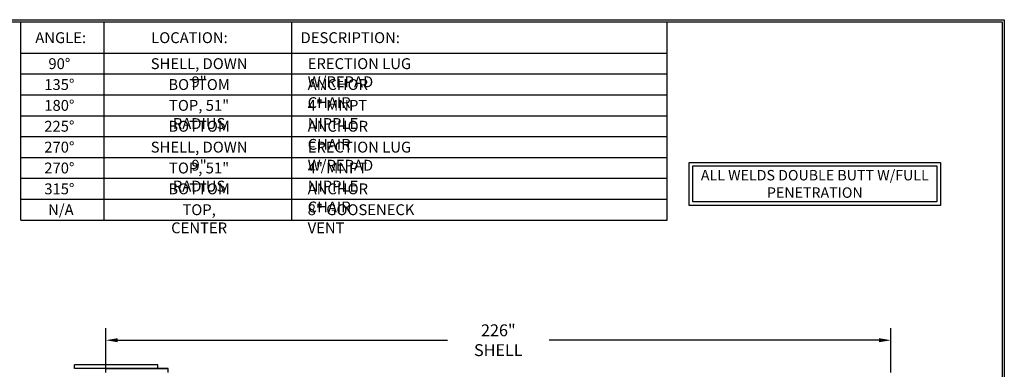
# Model space of a CAD drawing. Units: inches. Extents: x -8 to 941, y 0 to 599.
# Drawn here: x 374 to 941, y 397 to 599 of the extents above; entities that cross this region are included whole.
import ezdxf

# ---------------------------------------------------------------- set-up
doc = ezdxf.new("R2010")
doc.units = ezdxf.units.IN
doc.header["$LTSCALE"] = 30
doc.header["$MEASUREMENT"] = 0
doc.header["$PDMODE"] = 34
doc.layers.add('Title Block', color=9, linetype='Continuous')
doc.styles.add('BOLD2', font='arial.ttf', dxfattribs={"width": 1.25})
doc.styles.add('SMOOTH', font='ROMANS', dxfattribs={"width": 0.85})
doc.dimstyles.new('scale 2', dxfattribs={"dimscale": 38, "dimtxt": 0.18, "dimasz": 0.18, "dimexe": 0.18, "dimexo": 0.0625, "dimgap": 0.09, "dimtad": 0, "dimtih": 1, "dimtoh": 1, "dimdec": 4, "dimlfac": 0.5, "dimzin": 0, "dimdsep": 46, "dimlunit": 5, "dimtxsty": 'SMOOTH', "dimcen": 0.09, "dimclrd": 1, "dimclre": 1, "dimclrt": 2, "dimadec": 0, "dimazin": 0, "dimtfac": 1, "dimtdec": 4, "dimtofl": 0, "dimtmove": 0, "dimatfit": 3, "dimfxl": 1, "dimfrac": 1, "dimtolj": 1, "dimtzin": 0, "dimarcsym": 1})

# ---------------------------------------------------------------- blocks, each defined once
blk = doc.blocks.new('*D10')
at = {"color": 1, "lineweight": -2, "transparency": 16777216}
for p, q in [((423.27, 395.59), (423.27, 421.02)), ((875.27, 395.59), (875.27, 421.02)), ((430.11, 414.18), (620.11, 414.18)), ((868.43, 414.18), (678.44, 414.18))]:
    blk.add_line(p, q, dxfattribs=at)
at = {"color": 1, "transparency": 16777216}
for points in [[(430.11, 415.32), (430.11, 413.04), (423.27, 414.18)], [(868.43, 415.32), (868.43, 413.04), (875.27, 414.18)]]:
    blk.add_solid(points, dxfattribs=at)
at = {"layer": 'Defpoints', "color": 0, "transparency": 16777216}
for p in [(423.27, 414.18), (423.27, 393.21), (875.27, 393.21)]:
    blk.add_point(p, dxfattribs=at)
at = {"color": 2, "transparency": 16777216, "insert": (649.27, 414.18), "char_height": 6.84, "attachment_point": 5, "style": 'SMOOTH'}
blk.add_mtext('\\A1;226" SHELL', dxfattribs=at)

msp = doc.modelspace()

# ---------------------------------------------------------------- linework, layer by layer
for p, q in [((453.27287, 399.9639), (405.27287, 399.9639)), ((405.27287, 397.9639), (405.27287, 399.9639)), ((453.27287, 397.9639), (405.27287, 397.9639)), ((423.27287, 397.9639), (459.27287, 397.9639)), ((423.27287, 395.7008), (423.27287, 397.9639)), ((453.27287, 397.9639), (453.27287, 399.9639)), ((459.27287, 397.9639), (453.27287, 397.9639)), ((459.27287, 395.7008), (459.27287, 397.9639))]:
    msp.add_line(p, q)
for points in [[(759.151, 516.4452), (903.72419, 516.4452), (903.72419, 491.7261), (759.151, 491.7261)], [(761.151, 514.4452), (901.72419, 514.4452), (901.72419, 493.7261), (761.151, 493.7261)]]:
    msp.add_lwpolyline(points, close=True)
at = {"layer": 'Title Block', "color": 9}
for p, q in [((0, 598.50032), (940.5, 598.50032)), ((1.1875, 597.31282), (939.3125, 597.31282)), ((374.4547, 483.31282), (374.4547, 597.31282)), ((422.375, 483.31282), (422.375, 597.31282)), ((530.375, 483.31282), (530.375, 597.31282)), ((746.375, 483.31282), (746.375, 597.31282)), ((939.3125, 597.31282), (939.3125, 111.62532)), ((940.5, 598.50032), (940.5, 0)), ((374.375, 579.31282), (746.375, 579.31282)), ((374.375, 567.31282), (746.375, 567.31282)), ((374.375, 555.31282), (746.375, 555.31282)), ((374.375, 543.31282), (746.375, 543.31282)), ((374.375, 531.31282), (746.375, 531.31282)), ((374.375, 519.31282), (746.375, 519.31282)), ((374.375, 507.31282), (746.375, 507.31282)), ((374.375, 495.31282), (746.375, 495.31282)), ((374.375, 483.31282), (746.375, 483.31282))]:
    msp.add_line(p, q, dxfattribs=at)

# ---------------------------------------------------------------- texts
at = {"insert": (831.4376, 504.08565), "char_height": 6, "attachment_point": 5, "style": 'BOLD2'}
msp.add_mtext_dynamic_manual_height_columns('{\\C2;ALL WELDS DOUBLE BUTT W/FULL PENETRATION }', width=143.329996, gutter_width=1, heights=[0], dxfattribs=at)
at = {"layer": 'Title Block', "color": 2, "char_height": 6.25, "style": 'SMOOTH'}
for s, insert, attachment_point in [('\\A1;ANGLE:', (397.38929, 591.28648), 2), ('\\A1;LOCATION:', (471.5022, 591.28648), 2), ('\\A1;DESCRIPTION:', (564.05017, 591.28648), 2), ('\\A1;90%%D', (396.6108, 576.34895), 2), ('\\A1;SHELL, DOWN 9"', (477.05102, 576.34895), 2), ('\\A1;ERECTION LUG W/REPAD', (539.53988, 576.34895), 1), ('\\A1;135%%D', (396.6108, 564.34895), 2), ('\\A1;BOTTOM', (477.05102, 564.34895), 2), ('\\A1;ANCHOR CHAIR ', (539.53988, 564.34895), 1), ('\\A1;180%%D', (396.6108, 552.34895), 2), ('\\A1;TOP, 51" RADIUS', (477.05102, 552.34895), 2), ('\\A1;4" MNPT NIPPLE', (539.53988, 552.34895), 1), ('\\A1;225%%D', (396.6108, 540.34895), 2), ('\\A1;BOTTOM', (477.05102, 540.34895), 2), ('\\A1;ANCHOR CHAIR ', (539.53988, 540.34895), 1), ('\\A1;270%%D', (396.6108, 528.34895), 2), ('\\A1;SHELL, DOWN 9"', (477.05102, 528.34895), 2), ('\\A1;ERECTION LUG W/REPAD', (539.53988, 528.34895), 1), ('\\A1;270%%D', (396.6108, 516.34895), 2), ('\\A1;TOP, 51" RADIUS', (477.05102, 516.34895), 2), ('\\A1;4" MNPT NIPPLE', (539.53988, 516.34895), 1), ('\\A1;315%%D', (396.6108, 504.34895), 2), ('\\A1;BOTTOM', (477.05102, 504.34895), 2), ('\\A1;ANCHOR CHAIR ', (539.53988, 504.34895), 1), ('\\A1;N/A', (397.47538, 492.34895), 2), ('\\A1;TOP, CENTER', (477.05102, 492.34895), 2), ('\\A1;8" GOOSENECK VENT', (539.53988, 492.34895), 1)]:
    msp.add_mtext(s, dxfattribs=dict(at, insert=insert, attachment_point=attachment_point))

# ---------------------------------------------------------------- dimensions: what is measured, and where the dimension line sits
dim = msp.add_linear_dim(base=(423.27287, 414.1758), p1=(875.27287, 393.2139), p2=(423.27287, 393.2139), text='<> SHELL', dimstyle='scale 2', override={"dimpost": '"', "dimtol": 0, "dimlim": 0, "dimtp": 0, "dimtm": 0, "dimtfac": 1, "dimtdec": 4, "dimtolj": 1, "dimtzin": 0})
dim.commit()
dim.dimension.update_dxf_attribs({"geometry": '*D10', "text_midpoint": (649.27287, 414.1758)})

doc.saveas('drawing.dxf')
